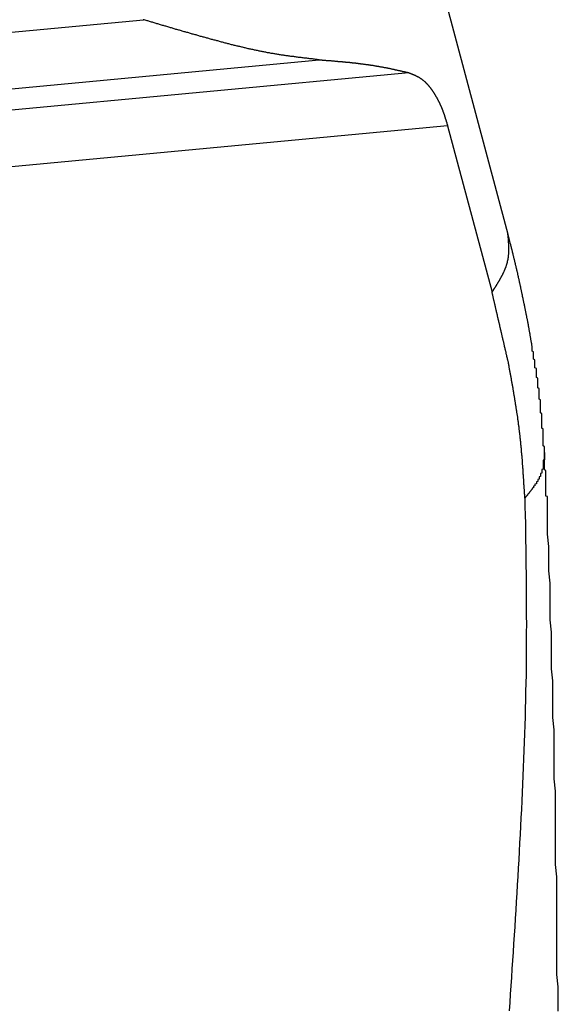
# Model space of a CAD drawing. Units: millimetres. Extents: x 1223 to 1668, y 481 to 796.
# Drawn here: x 1350 to 1352, y 543 to 546 of the extents above; entities that cross this region are included whole.
import ezdxf

# ---------------------------------------------------------------- set-up
doc = ezdxf.new("R2010")
doc.units = ezdxf.units.MM
doc.header["$LTSCALE"] = 65.395
doc.layers.get('0').update_dxf_attribs({"linetype": 'CONTINUOUS', "lineweight": 30})

msp = doc.modelspace()

# ---------------------------------------------------------------- linework, layer by layer
at = {"color": 7, "linetype": 'Continuous'}
for p, q in [((1351.831, 545.0593), (1343.1249, 577.6377)), ((1325.0099, 543.2698), (1350.7515, 545.6947)), ((1324.9783, 543.0991), (1351.2716, 545.576)), ((1351.5369, 545.5378), (1324.9074, 543.0292)), ((1351.6521, 545.3809), (1324.8755, 542.8585)), ((1351.6521, 545.3809), (1351.7836, 544.8885)), ((1351.9387, 544.4138), (1351.9387, 544.413))]:
    msp.add_line(p, q, dxfattribs=at)
at = {"color": 7}
for points in [[(1351.2715, 545.5759, 0), (1351.2687, 545.5763, 0), (1351.2663, 545.5767, 0), (1351.2634, 545.5771, 0), (1351.2606, 545.5771, 0), (1351.2577, 545.5775, 0), (1351.2549, 545.5779, 0), (1351.252, 545.5784, 0), (1351.2492, 545.5788, 0), (1351.2468, 545.5788, 0), (1351.2439, 545.5792, 0), (1351.2411, 545.5796, 0), (1351.2382, 545.58, 0), (1351.2354, 545.5804, 0), (1351.2325, 545.5808, 0), (1351.2301, 545.5808, 0), (1351.2272, 545.5812, 0), (1351.2244, 545.5816, 0), (1351.2216, 545.582, 0), (1351.2187, 545.5824, 0), (1351.2159, 545.5828, 0), (1351.2134, 545.5828, 0), (1351.2106, 545.5832, 0), (1351.2077, 545.5836, 0), (1351.2049, 545.584, 0), (1351.2021, 545.5844, 0), (1351.1992, 545.5849, 0), (1351.1968, 545.5853, 0), (1351.1939, 545.5857, 0), (1351.1911, 545.5861, 0), (1351.1882, 545.5861, 0), (1351.1854, 545.5865, 0), (1351.1825, 545.5869, 0), (1351.1801, 545.5873, 0), (1351.1773, 545.5877, 0), (1351.1744, 545.5881, 0), (1351.1716, 545.5885, 0), (1351.1687, 545.5889, 0), (1351.1663, 545.5893, 0), (1351.1634, 545.5897, 0), (1351.1606, 545.5901, 0), (1351.1578, 545.5905, 0), (1351.1549, 545.591, 0), (1351.1525, 545.5914, 0), (1351.1496, 545.5918, 0), (1351.1468, 545.5926, 0), (1351.1439, 545.593, 0), (1351.1411, 545.5934, 0), (1351.1387, 545.5938, 0), (1351.1358, 545.5942, 0), (1351.133, 545.5946, 0), (1351.1301, 545.595, 0), (1351.1273, 545.5958, 0), (1351.1248, 545.5962, 0), (1351.122, 545.5966, 0), (1351.1191, 545.597, 0), (1351.1163, 545.5975, 0), (1351.1139, 545.5983, 0), (1351.111, 545.5987, 0), (1351.1082, 545.5991, 0), (1351.1053, 545.5999, 0), (1351.1029, 545.6003, 0), (1351.1, 545.6007, 0), (1351.0972, 545.6015, 0), (1351.0944, 545.6019, 0), (1351.0919, 545.6023, 0), (1351.0891, 545.6031, 0), (1351.0862, 545.6035, 0), (1351.0834, 545.6044, 0), (1351.0809, 545.6048, 0), (1351.0781, 545.6052, 0), (1351.0753, 545.606, 0), (1351.0724, 545.6064, 0), (1351.07, 545.6072, 0), (1351.0671, 545.6076, 0), (1351.0643, 545.6084, 0), (1351.0618, 545.6088, 0), (1351.059, 545.6096, 0), (1351.0562, 545.6101, 0), (1351.0533, 545.6109, 0), (1351.0509, 545.6117, 0), (1351.048, 545.6121, 0), (1351.0452, 545.6129, 0), (1351.0427, 545.6133, 0), (1351.0399, 545.6141, 0), (1351.0371, 545.6149, 0), (1351.0346, 545.6153, 0), (1351.0318, 545.6161, 0), (1351.0289, 545.6166, 0), (1351.0261, 545.6174, 0), (1351.0236, 545.6182, 0), (1351.0208, 545.6186, 0), (1351.018, 545.6194, 0), (1351.0155, 545.6202, 0), (1351.0127, 545.6206, 0), (1351.0098, 545.6214, 0), (1351.0074, 545.6222, 0), (1351.0045, 545.6231, 0), (1351.0017, 545.6235, 0), (1350.9993, 545.6243, 0), (1350.9964, 545.6251, 0), (1350.9936, 545.6255, 0), (1350.9911, 545.6263, 0), (1350.9883, 545.6271, 0), (1350.9854, 545.6279, 0), (1350.983, 545.6283, 0), (1350.9802, 545.6292, 0), (1350.9773, 545.63, 0), (1350.9749, 545.6308, 0), (1350.972, 545.6316, 0), (1350.9692, 545.632, 0), (1350.9667, 545.6328, 0), (1350.9639, 545.6336, 0), (1350.9611, 545.6344, 0), (1350.9586, 545.6352, 0), (1350.9558, 545.6357, 0), (1350.9529, 545.6365, 0), (1350.9505, 545.6373, 0), (1350.9476, 545.6381, 0), (1350.9452, 545.6389, 0), (1350.9424, 545.6397, 0), (1350.9395, 545.6401, 0), (1350.9371, 545.6409, 0), (1350.9342, 545.6418, 0), (1350.9314, 545.6426, 0), (1350.9289, 545.6434, 0), (1350.9261, 545.6442, 0), (1350.9233, 545.6446, 0), (1350.9208, 545.6454, 0), (1350.918, 545.6462, 0), (1350.9155, 545.647, 0), (1350.9127, 545.6478, 0), (1350.9098, 545.6487, 0), (1350.9074, 545.6495, 0), (1350.9046, 545.6503, 0), (1350.9017, 545.6507, 0), (1350.8993, 545.6515, 0), (1350.8964, 545.6523, 0), (1350.894, 545.6531, 0), (1350.8912, 545.6539, 0), (1350.8883, 545.6548, 0), (1350.8859, 545.6556, 0), (1350.883, 545.6564, 0), (1350.8802, 545.6572, 0), (1350.8777, 545.6576, 0), (1350.8749, 545.6584, 0), (1350.8725, 545.6592, 0), (1350.8696, 545.66, 0), (1350.8668, 545.6609, 0), (1350.8643, 545.6617, 0), (1350.8615, 545.6625, 0), (1350.8586, 545.6633, 0), (1350.8562, 545.6641, 0), (1350.8534, 545.6649, 0), (1350.8509, 545.6657, 0), (1350.8481, 545.6661, 0), (1350.8452, 545.6669, 0), (1350.8428, 545.6678, 0), (1350.8399, 545.6686, 0), (1350.8375, 545.6694, 0), (1350.8347, 545.6702, 0), (1350.8318, 545.671, 0), (1350.8294, 545.6718, 0), (1350.8265, 545.6726, 0), (1350.8241, 545.6735, 0), (1350.8213, 545.6743, 0), (1350.8184, 545.6751, 0), (1350.816, 545.6759, 0), (1350.8131, 545.6767, 0), (1350.8107, 545.6771, 0), (1350.8078, 545.6779, 0), (1350.805, 545.6787, 0), (1350.8026, 545.6795, 0), (1350.7997, 545.6804, 0), (1350.7973, 545.6812, 0), (1350.7944, 545.682, 0), (1350.7916, 545.6828, 0), (1350.7891, 545.6836, 0), (1350.7863, 545.6844, 0), (1350.7839, 545.6852, 0), (1350.781, 545.686, 0), (1350.7782, 545.6869, 0), (1350.7757, 545.6877, 0), (1350.7729, 545.6885, 0), (1350.77, 545.6893, 0), (1350.7676, 545.6901, 0), (1350.7648, 545.6909, 0), (1350.7623, 545.6917, 0), (1350.7595, 545.6926, 0), (1350.7566, 545.693, 0), (1350.7542, 545.6938, 0), (1350.7514, 545.6946, 0)], [(1351.2715, 545.5759, 0), (1351.2732, 545.5759, 0), (1351.2744, 545.5759, 0), (1351.276, 545.5755, 0), (1351.2772, 545.5755, 0), (1351.2785, 545.5755, 0), (1351.2801, 545.5755, 0), (1351.2813, 545.5751, 0), (1351.2829, 545.5751, 0), (1351.2841, 545.5751, 0), (1351.2858, 545.5751, 0), (1351.287, 545.5747, 0), (1351.2886, 545.5747, 0), (1351.2898, 545.5747, 0), (1351.2911, 545.5747, 0), (1351.2927, 545.5743, 0), (1351.2939, 545.5743, 0), (1351.2955, 545.5743, 0), (1351.2967, 545.5743, 0), (1351.2984, 545.5739, 0), (1351.2996, 545.5739, 0), (1351.3012, 545.5739, 0), (1351.3024, 545.5735, 0), (1351.3037, 545.5735, 0), (1351.3053, 545.5735, 0), (1351.3065, 545.5735, 0), (1351.3081, 545.5731, 0), (1351.3093, 545.5731, 0), (1351.311, 545.5731, 0), (1351.3122, 545.5731, 0), (1351.3138, 545.5727, 0), (1351.315, 545.5727, 0), (1351.3162, 545.5727, 0), (1351.3179, 545.5723, 0), (1351.3191, 545.5723, 0), (1351.3207, 545.5723, 0), (1351.3219, 545.5723, 0), (1351.3236, 545.5719, 0), (1351.3248, 545.5719, 0), (1351.3264, 545.5719, 0), (1351.3276, 545.5714, 0), (1351.3288, 545.5714, 0), (1351.3305, 545.5714, 0), (1351.3317, 545.571, 0), (1351.3333, 545.571, 0), (1351.3345, 545.571, 0), (1351.3362, 545.571, 0), (1351.3374, 545.5706, 0), (1351.339, 545.5706, 0), (1351.3402, 545.5706, 0), (1351.3414, 545.5702, 0), (1351.3431, 545.5702, 0), (1351.3443, 545.5702, 0), (1351.3459, 545.5698, 0), (1351.3471, 545.5698, 0), (1351.3488, 545.5698, 0), (1351.35, 545.5694, 0), (1351.3516, 545.5694, 0), (1351.3528, 545.5694, 0), (1351.354, 545.569, 0), (1351.3557, 545.569, 0), (1351.3569, 545.569, 0), (1351.3585, 545.5686, 0), (1351.3597, 545.5686, 0), (1351.3614, 545.5686, 0), (1351.3626, 545.5682, 0), (1351.3642, 545.5682, 0), (1351.3654, 545.5678, 0), (1351.3666, 545.5678, 0), (1351.3683, 545.5678, 0), (1351.3695, 545.5674, 0), (1351.3711, 545.5674, 0), (1351.3723, 545.5674, 0), (1351.374, 545.567, 0), (1351.3752, 545.567, 0), (1351.3764, 545.5666, 0), (1351.378, 545.5666, 0), (1351.3792, 545.5666, 0), (1351.3809, 545.5662, 0), (1351.3821, 545.5662, 0), (1351.3837, 545.5662, 0), (1351.3849, 545.5658, 0), (1351.3866, 545.5658, 0), (1351.3878, 545.5653, 0), (1351.389, 545.5653, 0), (1351.3906, 545.5649, 0), (1351.3918, 545.5649, 0), (1351.3935, 545.5649, 0), (1351.3947, 545.5645, 0), (1351.3963, 545.5645, 0), (1351.3975, 545.5641, 0), (1351.3987, 545.5641, 0), (1351.4004, 545.5637, 0), (1351.4016, 545.5637, 0), (1351.4032, 545.5633, 0), (1351.4044, 545.5633, 0), (1351.4061, 545.5633, 0), (1351.4073, 545.5629, 0), (1351.4085, 545.5629, 0), (1351.4101, 545.5625, 0), (1351.4113, 545.5625, 0), (1351.413, 545.5621, 0), (1351.4142, 545.5621, 0), (1351.4158, 545.5617, 0), (1351.417, 545.5617, 0), (1351.4183, 545.5613, 0), (1351.4199, 545.5613, 0), (1351.4211, 545.5609, 0), (1351.4227, 545.5609, 0), (1351.4239, 545.5605, 0), (1351.4252, 545.5605, 0), (1351.4268, 545.5601, 0), (1351.428, 545.5601, 0), (1351.4296, 545.5597, 0), (1351.4309, 545.5597, 0), (1351.4325, 545.5593, 0), (1351.4337, 545.5588, 0), (1351.4349, 545.5588, 0), (1351.4365, 545.5584, 0), (1351.4378, 545.5584, 0), (1351.4394, 545.558, 0), (1351.4406, 545.558, 0), (1351.4418, 545.5576, 0), (1351.4435, 545.5576, 0), (1351.4447, 545.5572, 0), (1351.4463, 545.5568, 0), (1351.4475, 545.5568, 0), (1351.4487, 545.5564, 0), (1351.4504, 545.5564, 0), (1351.4516, 545.556, 0), (1351.4532, 545.5556, 0), (1351.4544, 545.5556, 0), (1351.4556, 545.5552, 0), (1351.4573, 545.5548, 0), (1351.4585, 545.5548, 0), (1351.4601, 545.5544, 0), (1351.4613, 545.5544, 0), (1351.4626, 545.554, 0), (1351.4642, 545.5536, 0), (1351.4654, 545.5536, 0), (1351.467, 545.5532, 0), (1351.4682, 545.5527, 0), (1351.4695, 545.5527, 0), (1351.4711, 545.5523, 0), (1351.4723, 545.5519, 0), (1351.4739, 545.5519, 0), (1351.4752, 545.5515, 0), (1351.4764, 545.5511, 0), (1351.478, 545.5507, 0), (1351.4792, 545.5507, 0), (1351.4808, 545.5503, 0), (1351.4821, 545.5499, 0), (1351.4833, 545.5499, 0), (1351.4849, 545.5495, 0), (1351.4861, 545.5491, 0), (1351.4873, 545.5491, 0), (1351.489, 545.5487, 0), (1351.4902, 545.5483, 0), (1351.4918, 545.5479, 0), (1351.493, 545.5479, 0), (1351.4943, 545.5475, 0), (1351.4959, 545.5471, 0), (1351.4971, 545.5467, 0), (1351.4983, 545.5467, 0), (1351.4999, 545.5462, 0), (1351.5012, 545.5458, 0), (1351.5028, 545.5454, 0), (1351.504, 545.5454, 0), (1351.5052, 545.545, 0), (1351.5069, 545.5446, 0), (1351.5081, 545.5442, 0), (1351.5093, 545.5442, 0), (1351.5109, 545.5438, 0), (1351.5121, 545.5434, 0), (1351.5138, 545.543, 0), (1351.515, 545.543, 0), (1351.5162, 545.5426, 0), (1351.5178, 545.5422, 0), (1351.519, 545.5418, 0), (1351.5203, 545.5414, 0), (1351.5219, 545.5414, 0), (1351.5231, 545.541, 0), (1351.5247, 545.5406, 0), (1351.526, 545.5402, 0), (1351.5272, 545.5402, 0), (1351.5288, 545.5397, 0), (1351.53, 545.5393, 0), (1351.5312, 545.5389, 0), (1351.5329, 545.5389, 0), (1351.5341, 545.5385, 0), (1351.5353, 545.5381, 0), (1351.5369, 545.5377, 0)], [(1351.5369, 545.5377, 0), (1351.5377, 545.5373, 0), (1351.5385, 545.5373, 0), (1351.539, 545.5369, 0), (1351.5398, 545.5365, 0), (1351.5406, 545.5365, 0), (1351.5414, 545.5361, 0), (1351.5422, 545.5357, 0), (1351.543, 545.5357, 0), (1351.5438, 545.5353, 0), (1351.5442, 545.5349, 0), (1351.5451, 545.5345, 0), (1351.5459, 545.5345, 0), (1351.5467, 545.5341, 0), (1351.5475, 545.5336, 0), (1351.5483, 545.5332, 0), (1351.5487, 545.5332, 0), (1351.5495, 545.5328, 0), (1351.5503, 545.5324, 0), (1351.5511, 545.532, 0), (1351.552, 545.532, 0), (1351.5524, 545.5316, 0), (1351.5532, 545.5312, 0), (1351.554, 545.5308, 0), (1351.5548, 545.5308, 0), (1351.5556, 545.5304, 0), (1351.556, 545.53, 0), (1351.5568, 545.5296, 0), (1351.5577, 545.5292, 0), (1351.5585, 545.5288, 0), (1351.5593, 545.5288, 0), (1351.5597, 545.5284, 0), (1351.5605, 545.528, 0), (1351.5613, 545.5276, 0), (1351.5621, 545.5271, 0), (1351.5625, 545.5267, 0), (1351.5633, 545.5263, 0), (1351.5642, 545.5259, 0), (1351.5646, 545.5255, 0), (1351.5654, 545.5251, 0), (1351.5662, 545.5251, 0), (1351.567, 545.5247, 0), (1351.5674, 545.5243, 0), (1351.5682, 545.5239, 0), (1351.569, 545.5235, 0), (1351.5694, 545.5231, 0), (1351.5702, 545.5223, 0), (1351.5707, 545.5219, 0), (1351.5715, 545.5215, 0), (1351.5723, 545.5211, 0), (1351.5727, 545.5206, 0), (1351.5735, 545.5202, 0), (1351.5743, 545.5198, 0), (1351.5747, 545.5194, 0), (1351.5755, 545.519, 0), (1351.5759, 545.5182, 0), (1351.5768, 545.5178, 0), (1351.5772, 545.5174, 0), (1351.578, 545.517, 0), (1351.5784, 545.5166, 0), (1351.5792, 545.5158, 0), (1351.5796, 545.5154, 0), (1351.5804, 545.515, 0), (1351.5808, 545.5145, 0), (1351.5816, 545.5137, 0), (1351.582, 545.5133, 0), (1351.5828, 545.5129, 0), (1351.5833, 545.5121, 0), (1351.5841, 545.5117, 0), (1351.5845, 545.5113, 0), (1351.5853, 545.5105, 0), (1351.5857, 545.5101, 0), (1351.5865, 545.5097, 0), (1351.5869, 545.5089, 0), (1351.5873, 545.5085, 0), (1351.5881, 545.508, 0), (1351.5885, 545.5072, 0), (1351.5889, 545.5068, 0), (1351.5898, 545.506, 0), (1351.5902, 545.5056, 0), (1351.591, 545.5048, 0), (1351.5914, 545.5044, 0), (1351.5918, 545.5036, 0), (1351.5926, 545.5032, 0), (1351.593, 545.5028, 0), (1351.5934, 545.5019, 0), (1351.5942, 545.5015, 0), (1351.5946, 545.5007, 0), (1351.595, 545.5003, 0), (1351.5954, 545.4995, 0), (1351.5963, 545.4991, 0), (1351.5967, 545.4983, 0), (1351.5971, 545.4979, 0), (1351.5975, 545.4971, 0), (1351.5983, 545.4963, 0), (1351.5987, 545.4959, 0), (1351.5991, 545.495, 0), (1351.5995, 545.4946, 0), (1351.6003, 545.4938, 0), (1351.6007, 545.4934, 0), (1351.6011, 545.4926, 0), (1351.6015, 545.4922, 0), (1351.6019, 545.4914, 0), (1351.6028, 545.4906, 0), (1351.6032, 545.4902, 0), (1351.6036, 545.4894, 0), (1351.604, 545.4889, 0), (1351.6044, 545.4881, 0), (1351.6048, 545.4877, 0), (1351.6056, 545.4869, 0), (1351.606, 545.4861, 0), (1351.6064, 545.4857, 0), (1351.6068, 545.4849, 0), (1351.6072, 545.4845, 0), (1351.6076, 545.4837, 0), (1351.608, 545.4828, 0), (1351.6085, 545.4824, 0), (1351.6093, 545.4816, 0), (1351.6097, 545.4808, 0), (1351.6101, 545.4804, 0), (1351.6105, 545.4796, 0), (1351.6109, 545.4792, 0), (1351.6113, 545.4784, 0), (1351.6117, 545.4776, 0), (1351.6121, 545.4772, 0), (1351.6125, 545.4763, 0), (1351.6129, 545.4755, 0), (1351.6133, 545.4751, 0), (1351.6137, 545.4743, 0), (1351.6141, 545.4735, 0), (1351.6145, 545.4731, 0), (1351.615, 545.4723, 0), (1351.6154, 545.4715, 0), (1351.6158, 545.4711, 0), (1351.6162, 545.4703, 0), (1351.6166, 545.4694, 0), (1351.617, 545.4686, 0), (1351.6174, 545.4682, 0), (1351.6178, 545.4674, 0), (1351.6182, 545.4666, 0), (1351.6186, 545.4662, 0), (1351.619, 545.4654, 0), (1351.6194, 545.4646, 0), (1351.6198, 545.4642, 0), (1351.6202, 545.4633, 0), (1351.6206, 545.4625, 0), (1351.621, 545.4617, 0), (1351.6215, 545.4613, 0), (1351.6219, 545.4605, 0), (1351.6223, 545.4597, 0), (1351.6227, 545.4589, 0), (1351.6227, 545.4585, 0), (1351.6231, 545.4577, 0), (1351.6235, 545.4568, 0), (1351.6239, 545.4564, 0), (1351.6243, 545.4556, 0), (1351.6247, 545.4548, 0), (1351.6251, 545.454, 0), (1351.6255, 545.4536, 0), (1351.6259, 545.4528, 0), (1351.6259, 545.452, 0), (1351.6263, 545.4511, 0), (1351.6267, 545.4503, 0), (1351.6271, 545.4499, 0), (1351.6276, 545.4491, 0), (1351.628, 545.4483, 0), (1351.6284, 545.4475, 0), (1351.6284, 545.4471, 0), (1351.6288, 545.4463, 0), (1351.6292, 545.4455, 0), (1351.6296, 545.4446, 0), (1351.63, 545.4438, 0), (1351.6304, 545.4434, 0), (1351.6304, 545.4426, 0), (1351.6308, 545.4418, 0), (1351.6312, 545.441, 0), (1351.6316, 545.4406, 0), (1351.632, 545.4398, 0), (1351.632, 545.439, 0), (1351.6324, 545.4381, 0), (1351.6328, 545.4373, 0), (1351.6332, 545.4369, 0), (1351.6332, 545.4361, 0), (1351.6336, 545.4353, 0), (1351.6341, 545.4345, 0), (1351.6345, 545.4337, 0), (1351.6345, 545.4329, 0), (1351.6349, 545.4325, 0), (1351.6353, 545.4316, 0), (1351.6357, 545.4308, 0), (1351.6357, 545.43, 0), (1351.6361, 545.4292, 0), (1351.6365, 545.4288, 0), (1351.6369, 545.428, 0), (1351.6369, 545.4272, 0), (1351.6373, 545.4264, 0), (1351.6377, 545.4255, 0), (1351.6377, 545.4247, 0), (1351.6381, 545.4243, 0), (1351.6385, 545.4235, 0), (1351.6385, 545.4227, 0), (1351.6389, 545.4219, 0), (1351.6393, 545.4211, 0), (1351.6393, 545.4203, 0), (1351.6397, 545.4199, 0), (1351.6401, 545.419, 0), (1351.6401, 545.4182, 0), (1351.6406, 545.4174, 0), (1351.641, 545.4166, 0), (1351.641, 545.4158, 0), (1351.6414, 545.415, 0), (1351.6418, 545.4146, 0), (1351.6418, 545.4138, 0), (1351.6422, 545.4129, 0), (1351.6426, 545.4121, 0), (1351.6426, 545.4113, 0), (1351.643, 545.4105, 0), (1351.643, 545.4097, 0), (1351.6434, 545.4093, 0), (1351.6438, 545.4085, 0), (1351.6438, 545.4077, 0), (1351.6442, 545.4069, 0), (1351.6442, 545.406, 0), (1351.6446, 545.4052, 0), (1351.645, 545.4044, 0), (1351.645, 545.404, 0), (1351.6454, 545.4032, 0), (1351.6454, 545.4024, 0), (1351.6458, 545.4016, 0), (1351.6462, 545.4008, 0), (1351.6462, 545.3999, 0), (1351.6467, 545.3991, 0), (1351.6467, 545.3983, 0), (1351.6471, 545.3979, 0), (1351.6471, 545.3971, 0), (1351.6475, 545.3963, 0), (1351.6479, 545.3955, 0), (1351.6479, 545.3947, 0), (1351.6483, 545.3938, 0), (1351.6483, 545.393, 0), (1351.6487, 545.3922, 0), (1351.6487, 545.3918, 0), (1351.6491, 545.391, 0), (1351.6495, 545.3902, 0), (1351.6495, 545.3894, 0), (1351.6499, 545.3886, 0), (1351.6499, 545.3878, 0), (1351.6503, 545.3869, 0), (1351.6503, 545.3861, 0), (1351.6507, 545.3853, 0), (1351.6511, 545.3849, 0), (1351.6511, 545.3841, 0), (1351.6515, 545.3833, 0), (1351.6515, 545.3825, 0), (1351.6519, 545.3817, 0), (1351.6519, 545.3808, 0)], [(1351.7836, 544.8887, 0), (1351.7844, 544.8895, 0), (1351.7848, 544.8903, 0), (1351.7856, 544.8915, 0), (1351.7865, 544.8923, 0), (1351.7869, 544.8936, 0), (1351.7877, 544.8944, 0), (1351.7881, 544.8956, 0), (1351.7889, 544.8964, 0), (1351.7893, 544.8976, 0), (1351.7901, 544.8984, 0), (1351.7909, 544.8993, 0), (1351.7913, 544.9005, 0), (1351.7921, 544.9013, 0), (1351.7925, 544.9025, 0), (1351.7934, 544.9033, 0), (1351.7942, 544.9045, 0), (1351.7946, 544.9054, 0), (1351.7954, 544.9066, 0), (1351.7958, 544.9074, 0), (1351.7966, 544.9082, 0), (1351.797, 544.9094, 0), (1351.7978, 544.9102, 0), (1351.7982, 544.9115, 0), (1351.7991, 544.9123, 0), (1351.7999, 544.9135, 0), (1351.8003, 544.9143, 0), (1351.8011, 544.9155, 0), (1351.8015, 544.9163, 0), (1351.8023, 544.9175, 0), (1351.8027, 544.9184, 0), (1351.8035, 544.9196, 0), (1351.8039, 544.9204, 0), (1351.8047, 544.9216, 0), (1351.8051, 544.9224, 0), (1351.8056, 544.9232, 0), (1351.8064, 544.9245, 0), (1351.8068, 544.9253, 0), (1351.8076, 544.9265, 0), (1351.808, 544.9273, 0), (1351.8088, 544.9285, 0), (1351.8092, 544.9293, 0), (1351.8096, 544.9306, 0), (1351.8104, 544.9314, 0), (1351.8108, 544.9326, 0), (1351.8112, 544.9334, 0), (1351.8121, 544.9346, 0), (1351.8125, 544.9354, 0), (1351.8129, 544.9366, 0), (1351.8137, 544.9375, 0), (1351.8141, 544.9387, 0), (1351.8145, 544.9395, 0), (1351.8153, 544.9407, 0), (1351.8157, 544.9415, 0), (1351.8161, 544.9427, 0), (1351.8165, 544.944, 0), (1351.8173, 544.9448, 0), (1351.8177, 544.946, 0), (1351.8182, 544.9468, 0), (1351.8186, 544.948, 0), (1351.819, 544.9488, 0), (1351.8198, 544.9501, 0), (1351.8202, 544.9509, 0), (1351.8206, 544.9521, 0), (1351.821, 544.9529, 0), (1351.8214, 544.9541, 0), (1351.8218, 544.9553, 0), (1351.8222, 544.9562, 0), (1351.8226, 544.9574, 0), (1351.823, 544.9582, 0), (1351.8234, 544.9594, 0), (1351.8238, 544.9602, 0), (1351.8242, 544.9614, 0), (1351.8247, 544.9627, 0), (1351.8251, 544.9635, 0), (1351.8255, 544.9647, 0), (1351.8259, 544.9655, 0), (1351.8263, 544.9667, 0), (1351.8267, 544.9679, 0), (1351.8267, 544.9688, 0), (1351.8271, 544.97, 0), (1351.8275, 544.9708, 0), (1351.8279, 544.972, 0), (1351.8283, 544.9732, 0), (1351.8283, 544.974, 0), (1351.8287, 544.9753, 0), (1351.8291, 544.9765, 0), (1351.8291, 544.9773, 0), (1351.8295, 544.9785, 0), (1351.8299, 544.9797, 0), (1351.8299, 544.9805, 0), (1351.8303, 544.9818, 0), (1351.8308, 544.983, 0), (1351.8308, 544.9838, 0), (1351.8312, 544.985, 0), (1351.8312, 544.9862, 0), (1351.8316, 544.987, 0), (1351.8316, 544.9883, 0), (1351.8316, 544.9895, 0), (1351.832, 544.9907, 0), (1351.832, 544.9915, 0), (1351.8324, 544.9927, 0), (1351.8324, 544.9939, 0), (1351.8324, 544.9948, 0), (1351.8328, 544.996, 0), (1351.8328, 544.9972, 0), (1351.8328, 544.9984, 0), (1351.8328, 544.9992, 0), (1351.8332, 545.0005, 0), (1351.8332, 545.0017, 0), (1351.8332, 545.0029, 0), (1351.8332, 545.0041, 0), (1351.8332, 545.0049, 0), (1351.8332, 545.0061, 0), (1351.8336, 545.0074, 0), (1351.8336, 545.0086, 0), (1351.8336, 545.0094, 0), (1351.8336, 545.0106, 0), (1351.8336, 545.0118, 0), (1351.8336, 545.0131, 0), (1351.8336, 545.0143, 0), (1351.8336, 545.0151, 0), (1351.8336, 545.0163, 0), (1351.8336, 545.0175, 0), (1351.8336, 545.0187, 0), (1351.8336, 545.02, 0), (1351.8336, 545.0208, 0), (1351.8336, 545.022, 0), (1351.8336, 545.0232, 0), (1351.8332, 545.0244, 0), (1351.8332, 545.0256, 0), (1351.8332, 545.0269, 0), (1351.8332, 545.0277, 0), (1351.8332, 545.0289, 0), (1351.8332, 545.0301, 0), (1351.8332, 545.0313, 0), (1351.8332, 545.0326, 0), (1351.8328, 545.0338, 0), (1351.8328, 545.035, 0), (1351.8328, 545.0358, 0), (1351.8328, 545.037, 0), (1351.8328, 545.0382, 0), (1351.8324, 545.0395, 0), (1351.8324, 545.0407, 0), (1351.8324, 545.0419, 0), (1351.8324, 545.0431, 0), (1351.832, 545.0439, 0), (1351.832, 545.0452, 0), (1351.832, 545.0464, 0), (1351.832, 545.0476, 0), (1351.8316, 545.0488, 0), (1351.8316, 545.05, 0), (1351.8316, 545.0513, 0), (1351.8316, 545.0521, 0), (1351.8312, 545.0533, 0), (1351.8312, 545.0545, 0), (1351.8312, 545.0557, 0), (1351.8312, 545.0569, 0), (1351.8308, 545.0582, 0), (1351.8308, 545.0594, 0)], [(1351.8913, 544.7924, 0), (1351.8909, 544.794, 0), (1351.8905, 544.7956, 0), (1351.8905, 544.7973, 0), (1351.8901, 544.7989, 0), (1351.8897, 544.8005, 0), (1351.8893, 544.8025, 0), (1351.8889, 544.8042, 0), (1351.8885, 544.8058, 0), (1351.8885, 544.8074, 0), (1351.8881, 544.809, 0), (1351.8876, 544.8107, 0), (1351.8872, 544.8127, 0), (1351.8868, 544.8143, 0), (1351.8864, 544.8159, 0), (1351.8864, 544.8176, 0), (1351.886, 544.8192, 0), (1351.8856, 544.8208, 0), (1351.8852, 544.8224, 0), (1351.8848, 544.8245, 0), (1351.8844, 544.8261, 0), (1351.884, 544.8277, 0), (1351.884, 544.8294, 0), (1351.8836, 544.831, 0), (1351.8832, 544.8326, 0), (1351.8828, 544.8346, 0), (1351.8824, 544.8363, 0), (1351.882, 544.8379, 0), (1351.882, 544.8395, 0), (1351.8816, 544.8411, 0), (1351.8811, 544.8428, 0), (1351.8807, 544.8448, 0), (1351.8803, 544.8464, 0), (1351.8799, 544.8481, 0), (1351.8795, 544.8497, 0), (1351.8795, 544.8513, 0), (1351.8791, 544.8529, 0), (1351.8787, 544.855, 0), (1351.8783, 544.8566, 0), (1351.8779, 544.8582, 0), (1351.8775, 544.8598, 0), (1351.8771, 544.8615, 0), (1351.8771, 544.8631, 0), (1351.8767, 544.8647, 0), (1351.8763, 544.8667, 0), (1351.8759, 544.8684, 0), (1351.8755, 544.87, 0), (1351.875, 544.8716, 0), (1351.8746, 544.8732, 0), (1351.8742, 544.8749, 0), (1351.8742, 544.8769, 0), (1351.8738, 544.8785, 0), (1351.8734, 544.8802, 0), (1351.873, 544.8818, 0), (1351.8726, 544.8834, 0), (1351.8722, 544.885, 0), (1351.8718, 544.8867, 0), (1351.8718, 544.8887, 0), (1351.8714, 544.8903, 0), (1351.871, 544.8919, 0), (1351.8706, 544.8936, 0), (1351.8702, 544.8952, 0), (1351.8698, 544.8968, 0), (1351.8694, 544.8989, 0), (1351.869, 544.9005, 0), (1351.8685, 544.9021, 0), (1351.8685, 544.9037, 0), (1351.8681, 544.9054, 0), (1351.8677, 544.907, 0), (1351.8673, 544.9086, 0), (1351.8669, 544.9106, 0), (1351.8665, 544.9123, 0), (1351.8661, 544.9139, 0), (1351.8657, 544.9155, 0), (1351.8653, 544.9171, 0), (1351.8649, 544.9188, 0), (1351.8649, 544.9204, 0), (1351.8645, 544.9224, 0), (1351.8641, 544.924, 0), (1351.8637, 544.9257, 0), (1351.8633, 544.9273, 0), (1351.8629, 544.9289, 0), (1351.8625, 544.9306, 0), (1351.862, 544.9322, 0), (1351.8616, 544.9342, 0), (1351.8612, 544.9358, 0), (1351.8608, 544.9375, 0), (1351.8604, 544.9391, 0), (1351.86, 544.9407, 0), (1351.86, 544.9423, 0), (1351.8596, 544.944, 0), (1351.8592, 544.946, 0), (1351.8588, 544.9476, 0), (1351.8584, 544.9492, 0), (1351.858, 544.9509, 0), (1351.8576, 544.9525, 0), (1351.8572, 544.9541, 0), (1351.8568, 544.9557, 0), (1351.8564, 544.9578, 0), (1351.8559, 544.9594, 0), (1351.8555, 544.961, 0), (1351.8551, 544.9627, 0), (1351.8547, 544.9643, 0), (1351.8543, 544.9659, 0), (1351.8539, 544.9675, 0), (1351.8535, 544.9692, 0), (1351.8531, 544.9712, 0), (1351.8527, 544.9728, 0), (1351.8523, 544.9744, 0), (1351.8519, 544.9761, 0), (1351.8515, 544.9777, 0), (1351.8511, 544.9793, 0), (1351.8507, 544.9809, 0), (1351.8503, 544.983, 0), (1351.8499, 544.9846, 0), (1351.8494, 544.9862, 0), (1351.849, 544.9879, 0), (1351.8486, 544.9895, 0), (1351.8482, 544.9911, 0), (1351.8478, 544.9927, 0), (1351.8474, 544.9944, 0), (1351.847, 544.996, 0), (1351.8466, 544.998, 0), (1351.8462, 544.9996, 0), (1351.8458, 545.0013, 0), (1351.8454, 545.0029, 0), (1351.845, 545.0045, 0), (1351.8446, 545.0061, 0), (1351.8442, 545.0078, 0), (1351.8438, 545.0094, 0), (1351.8433, 545.0114, 0), (1351.8429, 545.0131, 0), (1351.8425, 545.0147, 0), (1351.8421, 545.0163, 0), (1351.8417, 545.0179, 0), (1351.8413, 545.0196, 0), (1351.8409, 545.0212, 0), (1351.8405, 545.0228, 0), (1351.8401, 545.0244, 0), (1351.8397, 545.0265, 0), (1351.8393, 545.0281, 0), (1351.8389, 545.0297, 0), (1351.8385, 545.0313, 0), (1351.8377, 545.033, 0), (1351.8373, 545.0346, 0), (1351.8368, 545.0362, 0), (1351.8364, 545.0378, 0), (1351.836, 545.0395, 0), (1351.8356, 545.0415, 0), (1351.8352, 545.0431, 0), (1351.8348, 545.0447, 0), (1351.8344, 545.0464, 0), (1351.834, 545.048, 0), (1351.8336, 545.0496, 0), (1351.8332, 545.0513, 0), (1351.8328, 545.0529, 0), (1351.832, 545.0545, 0), (1351.8316, 545.0561, 0), (1351.8312, 545.0582, 0), (1351.8308, 545.0598, 0)], [(1351.832, 544.6794, 0), (1351.832, 544.681, 0), (1351.8316, 544.6826, 0), (1351.8312, 544.6843, 0), (1351.8308, 544.6859, 0), (1351.8303, 544.6875, 0), (1351.8299, 544.6891, 0), (1351.8295, 544.6908, 0), (1351.8291, 544.6924, 0), (1351.8287, 544.694, 0), (1351.8283, 544.6957, 0), (1351.8279, 544.6973, 0), (1351.8275, 544.6989, 0), (1351.8271, 544.7009, 0), (1351.8267, 544.7026, 0), (1351.8263, 544.7042, 0), (1351.8259, 544.7058, 0), (1351.8255, 544.7074, 0), (1351.8255, 544.7091, 0), (1351.8251, 544.7107, 0), (1351.8247, 544.7123, 0), (1351.8242, 544.7139, 0), (1351.8238, 544.7156, 0), (1351.8234, 544.7172, 0), (1351.823, 544.7188, 0), (1351.8226, 544.7204, 0), (1351.8222, 544.7221, 0), (1351.8218, 544.7237, 0), (1351.8214, 544.7253, 0), (1351.821, 544.7269, 0), (1351.8206, 544.7286, 0), (1351.8202, 544.7302, 0), (1351.8198, 544.7322, 0), (1351.8194, 544.7339, 0), (1351.8194, 544.7355, 0), (1351.819, 544.7371, 0), (1351.8186, 544.7387, 0), (1351.8182, 544.7404, 0), (1351.8177, 544.742, 0), (1351.8173, 544.7436, 0), (1351.8169, 544.7452, 0), (1351.8165, 544.7469, 0), (1351.8161, 544.7485, 0), (1351.8157, 544.7501, 0), (1351.8153, 544.7517, 0), (1351.8149, 544.7534, 0), (1351.8145, 544.755, 0), (1351.8141, 544.7566, 0), (1351.8137, 544.7582, 0), (1351.8133, 544.7599, 0), (1351.8129, 544.7615, 0), (1351.8129, 544.7635, 0), (1351.8125, 544.7651, 0), (1351.8121, 544.7668, 0), (1351.8117, 544.7684, 0), (1351.8112, 544.77, 0), (1351.8108, 544.7716, 0), (1351.8104, 544.7733, 0), (1351.81, 544.7749, 0), (1351.8096, 544.7765, 0), (1351.8092, 544.7782, 0), (1351.8088, 544.7798, 0), (1351.8084, 544.7814, 0), (1351.808, 544.783, 0), (1351.8076, 544.7847, 0), (1351.8072, 544.7863, 0), (1351.8068, 544.7879, 0), (1351.8064, 544.7895, 0), (1351.8064, 544.7912, 0), (1351.806, 544.7928, 0), (1351.8056, 544.7948, 0), (1351.8051, 544.7964, 0), (1351.8047, 544.7981, 0), (1351.8043, 544.7997, 0), (1351.8039, 544.8013, 0), (1351.8035, 544.8029, 0), (1351.8031, 544.8046, 0), (1351.8027, 544.8062, 0), (1351.8023, 544.8078, 0), (1351.8019, 544.8094, 0), (1351.8015, 544.8111, 0), (1351.8011, 544.8127, 0), (1351.8007, 544.8143, 0), (1351.8003, 544.8159, 0), (1351.8003, 544.8176, 0), (1351.7999, 544.8192, 0), (1351.7995, 544.8208, 0), (1351.7991, 544.8224, 0), (1351.7986, 544.8241, 0), (1351.7982, 544.8261, 0), (1351.7978, 544.8277, 0), (1351.7974, 544.8294, 0), (1351.797, 544.831, 0), (1351.7966, 544.8326, 0), (1351.7962, 544.8342, 0), (1351.7958, 544.8359, 0), (1351.7954, 544.8375, 0), (1351.795, 544.8391, 0), (1351.7946, 544.8407, 0), (1351.7942, 544.8424, 0), (1351.7938, 544.844, 0), (1351.7938, 544.8456, 0), (1351.7934, 544.8472, 0), (1351.793, 544.8489, 0), (1351.7925, 544.8505, 0), (1351.7921, 544.8521, 0), (1351.7917, 544.8537, 0), (1351.7913, 544.8554, 0), (1351.7909, 544.8574, 0), (1351.7905, 544.859, 0), (1351.7901, 544.8607, 0), (1351.7897, 544.8623, 0), (1351.7893, 544.8639, 0), (1351.7889, 544.8655, 0), (1351.7885, 544.8672, 0), (1351.7881, 544.8688, 0), (1351.7877, 544.8704, 0), (1351.7873, 544.872, 0), (1351.7873, 544.8737, 0), (1351.7869, 544.8753, 0), (1351.7865, 544.8769, 0), (1351.786, 544.8785, 0), (1351.7856, 544.8802, 0), (1351.7852, 544.8818, 0), (1351.7848, 544.8834, 0), (1351.7844, 544.885, 0), (1351.784, 544.8867, 0), (1351.7836, 544.8887, 0)], [(1351.9393, 544.4136, 0), (1351.9393, 544.416, 0), (1351.9393, 544.4185, 0), (1351.9393, 544.4209, 0), (1351.9393, 544.4234, 0), (1351.9393, 544.4258, 0), (1351.9393, 544.4282, 0), (1351.9393, 544.4307, 0), (1351.9352, 544.4331, 0), (1351.9352, 544.4351, 0), (1351.9352, 544.4376, 0), (1351.9352, 544.44, 0), (1351.9352, 544.4425, 0), (1351.9352, 544.4449, 0), (1351.9352, 544.4473, 0), (1351.9352, 544.4498, 0), (1351.9352, 544.4522, 0), (1351.9352, 544.4547, 0), (1351.9352, 544.4567, 0), (1351.9352, 544.4591, 0), (1351.9352, 544.4616, 0), (1351.9352, 544.464, 0), (1351.9352, 544.4664, 0), (1351.9352, 544.4689, 0), (1351.9352, 544.4713, 0), (1351.9352, 544.4738, 0), (1351.9352, 544.4762, 0), (1351.9352, 544.4782, 0), (1351.9352, 544.4807, 0), (1351.9352, 544.4831, 0), (1351.9311, 544.4855, 0), (1351.9311, 544.488, 0), (1351.9311, 544.4904, 0), (1351.9311, 544.4929, 0), (1351.9311, 544.4953, 0), (1351.9311, 544.4977, 0), (1351.9311, 544.4998, 0), (1351.9311, 544.5022, 0), (1351.9311, 544.5046, 0), (1351.9311, 544.5071, 0), (1351.9311, 544.5095, 0), (1351.9311, 544.512, 0), (1351.9311, 544.5144, 0), (1351.9311, 544.5168, 0), (1351.9311, 544.5193, 0), (1351.9311, 544.5213, 0), (1351.9311, 544.5237, 0), (1351.9311, 544.5262, 0), (1351.9311, 544.5286, 0), (1351.9271, 544.5311, 0), (1351.9271, 544.5335, 0), (1351.9271, 544.5359, 0), (1351.9271, 544.5384, 0), (1351.9271, 544.5404, 0), (1351.9271, 544.5428, 0), (1351.9271, 544.5453, 0), (1351.9271, 544.5477, 0), (1351.9271, 544.5502, 0), (1351.9271, 544.5526, 0), (1351.9271, 544.555, 0), (1351.9271, 544.5575, 0), (1351.9271, 544.5595, 0), (1351.9271, 544.5619, 0), (1351.9271, 544.5644, 0), (1351.9271, 544.5668, 0), (1351.9271, 544.5693, 0), (1351.923, 544.5717, 0), (1351.923, 544.5741, 0), (1351.923, 544.5762, 0), (1351.923, 544.5786, 0), (1351.923, 544.581, 0), (1351.923, 544.5835, 0), (1351.923, 544.5859, 0), (1351.923, 544.5884, 0), (1351.923, 544.5908, 0), (1351.923, 544.5928, 0), (1351.923, 544.5953, 0), (1351.923, 544.5977, 0), (1351.923, 544.6001, 0), (1351.923, 544.6026, 0), (1351.9189, 544.605, 0), (1351.9189, 544.6075, 0), (1351.9189, 544.6095, 0), (1351.9189, 544.6119, 0), (1351.9189, 544.6144, 0), (1351.9189, 544.6168, 0), (1351.9189, 544.6192, 0), (1351.9189, 544.6217, 0), (1351.9189, 544.6241, 0), (1351.9189, 544.6262, 0), (1351.9189, 544.6286, 0), (1351.9189, 544.631, 0), (1351.9189, 544.6335, 0), (1351.9149, 544.6359, 0), (1351.9149, 544.6383, 0), (1351.9149, 544.6404, 0), (1351.9149, 544.6428, 0), (1351.9149, 544.6453, 0), (1351.9149, 544.6477, 0), (1351.9149, 544.6501, 0), (1351.9149, 544.6526, 0), (1351.9149, 544.655, 0), (1351.9149, 544.657, 0), (1351.9149, 544.6595, 0), (1351.9149, 544.6619, 0), (1351.9108, 544.6644, 0), (1351.9108, 544.6668, 0), (1351.9108, 544.6692, 0), (1351.9108, 544.6713, 0), (1351.9108, 544.6737, 0), (1351.9108, 544.6761, 0), (1351.9108, 544.6786, 0), (1351.9108, 544.681, 0), (1351.9108, 544.6835, 0), (1351.9108, 544.6855, 0), (1351.9108, 544.6879, 0), (1351.9067, 544.6904, 0), (1351.9067, 544.6928, 0), (1351.9067, 544.6952, 0), (1351.9067, 544.6977, 0), (1351.9067, 544.6997, 0), (1351.9067, 544.7022, 0), (1351.9067, 544.7046, 0), (1351.9067, 544.707, 0), (1351.9067, 544.7095, 0), (1351.9067, 544.7119, 0), (1351.9027, 544.7139, 0), (1351.9027, 544.7164, 0), (1351.9027, 544.7188, 0), (1351.9027, 544.7213, 0), (1351.9027, 544.7237, 0), (1351.9027, 544.7257, 0), (1351.9023, 544.7282, 0), (1351.9019, 544.7306, 0), (1351.9015, 544.733, 0), (1351.9011, 544.7355, 0), (1351.9007, 544.7379, 0), (1351.9002, 544.7399, 0), (1351.8998, 544.7424, 0), (1351.8994, 544.7448, 0), (1351.899, 544.7473, 0), (1351.8986, 544.7497, 0), (1351.8982, 544.7521, 0), (1351.8978, 544.7542, 0), (1351.8974, 544.7566, 0), (1351.897, 544.7591, 0), (1351.8966, 544.7615, 0), (1351.8962, 544.7639, 0), (1351.8958, 544.7664, 0), (1351.8954, 544.7684, 0), (1351.895, 544.7708, 0), (1351.8946, 544.7733, 0), (1351.8941, 544.7757, 0), (1351.8937, 544.7782, 0), (1351.8933, 544.7802, 0), (1351.8929, 544.7826, 0), (1351.8925, 544.7851, 0), (1351.8921, 544.7875, 0), (1351.8917, 544.7899, 0), (1351.8913, 544.7924, 0)], [(1351.8807, 544.2787, 0), (1351.8807, 544.2811, 0), (1351.8807, 544.2836, 0), (1351.8803, 544.2864, 0), (1351.8803, 544.2888, 0), (1351.8799, 544.2913, 0), (1351.8799, 544.2937, 0), (1351.8799, 544.2962, 0), (1351.8795, 544.299, 0), (1351.8795, 544.3014, 0), (1351.8795, 544.3039, 0), (1351.8791, 544.3063, 0), (1351.8791, 544.3092, 0), (1351.8787, 544.3116, 0), (1351.8787, 544.314, 0), (1351.8787, 544.3165, 0), (1351.8783, 544.3193, 0), (1351.8783, 544.3218, 0), (1351.8779, 544.3242, 0), (1351.8779, 544.3266, 0), (1351.8779, 544.3295, 0), (1351.8775, 544.3319, 0), (1351.8775, 544.3344, 0), (1351.8771, 544.3368, 0), (1351.8771, 544.3396, 0), (1351.8771, 544.3421, 0), (1351.8767, 544.3445, 0), (1351.8767, 544.347, 0), (1351.8763, 544.3498, 0), (1351.8763, 544.3522, 0), (1351.8759, 544.3547, 0), (1351.8759, 544.3571, 0), (1351.8759, 544.36, 0), (1351.8755, 544.3624, 0), (1351.8755, 544.3648, 0), (1351.875, 544.3673, 0), (1351.875, 544.3701, 0), (1351.8746, 544.3726, 0), (1351.8746, 544.375, 0), (1351.8742, 544.3774, 0), (1351.8742, 544.3799, 0), (1351.8742, 544.3827, 0), (1351.8738, 544.3852, 0), (1351.8738, 544.3876, 0), (1351.8734, 544.39, 0), (1351.8734, 544.3929, 0), (1351.873, 544.3953, 0), (1351.873, 544.3978, 0), (1351.8726, 544.4002, 0), (1351.8726, 544.403, 0), (1351.8722, 544.4055, 0), (1351.8718, 544.4079, 0), (1351.8718, 544.4104, 0), (1351.8714, 544.4132, 0), (1351.8714, 544.4156, 0), (1351.871, 544.4181, 0), (1351.871, 544.4205, 0), (1351.8706, 544.423, 0), (1351.8706, 544.4258, 0), (1351.8702, 544.4282, 0), (1351.8698, 544.4307, 0), (1351.8698, 544.4331, 0), (1351.8694, 544.436, 0), (1351.8694, 544.4384, 0), (1351.869, 544.4408, 0), (1351.8685, 544.4433, 0), (1351.8685, 544.4457, 0), (1351.8681, 544.4486, 0), (1351.8677, 544.451, 0), (1351.8677, 544.4534, 0), (1351.8673, 544.4559, 0), (1351.8669, 544.4583, 0), (1351.8669, 544.4612, 0), (1351.8665, 544.4636, 0), (1351.8661, 544.466, 0), (1351.8661, 544.4685, 0), (1351.8657, 544.4709, 0), (1351.8653, 544.4738, 0), (1351.8649, 544.4762, 0), (1351.8649, 544.4786, 0), (1351.8645, 544.4811, 0), (1351.8641, 544.4839, 0), (1351.8637, 544.4864, 0), (1351.8637, 544.4888, 0), (1351.8633, 544.4912, 0), (1351.8629, 544.4937, 0), (1351.8625, 544.4961, 0), (1351.862, 544.499, 0), (1351.862, 544.5014, 0), (1351.8616, 544.5038, 0), (1351.8612, 544.5063, 0), (1351.8608, 544.5087, 0), (1351.8604, 544.5116, 0), (1351.86, 544.514, 0), (1351.8596, 544.5164, 0), (1351.8596, 544.5189, 0), (1351.8592, 544.5213, 0), (1351.8588, 544.5242, 0), (1351.8584, 544.5266, 0), (1351.858, 544.529, 0), (1351.8576, 544.5315, 0), (1351.8572, 544.5339, 0), (1351.8568, 544.5363, 0), (1351.8564, 544.5392, 0), (1351.8559, 544.5416, 0), (1351.8555, 544.5441, 0), (1351.8551, 544.5465, 0), (1351.8547, 544.5489, 0), (1351.8543, 544.5518, 0), (1351.8539, 544.5542, 0), (1351.8535, 544.5567, 0), (1351.8531, 544.5591, 0), (1351.8527, 544.5615, 0), (1351.8523, 544.564, 0), (1351.8519, 544.5668, 0), (1351.8515, 544.5693, 0), (1351.8511, 544.5717, 0), (1351.8507, 544.5741, 0), (1351.8503, 544.5766, 0), (1351.8499, 544.579, 0), (1351.8494, 544.5819, 0), (1351.849, 544.5843, 0), (1351.8486, 544.5867, 0), (1351.8482, 544.5892, 0), (1351.8478, 544.5916, 0), (1351.8474, 544.5941, 0), (1351.847, 544.5969, 0), (1351.8466, 544.5993, 0), (1351.8462, 544.6018, 0), (1351.8458, 544.6042, 0), (1351.8454, 544.6067, 0), (1351.845, 544.6091, 0), (1351.8446, 544.6119, 0), (1351.8438, 544.6144, 0), (1351.8433, 544.6168, 0), (1351.8429, 544.6192, 0), (1351.8425, 544.6217, 0), (1351.8421, 544.6241, 0), (1351.8417, 544.627, 0), (1351.8413, 544.6294, 0), (1351.8409, 544.6318, 0), (1351.8405, 544.6343, 0), (1351.8401, 544.6367, 0), (1351.8393, 544.6392, 0), (1351.8389, 544.6416, 0), (1351.8385, 544.6444, 0), (1351.8381, 544.6469, 0), (1351.8377, 544.6493, 0), (1351.8373, 544.6518, 0), (1351.8368, 544.6542, 0), (1351.8364, 544.6566, 0), (1351.8356, 544.6595, 0), (1351.8352, 544.6619, 0), (1351.8348, 544.6644, 0), (1351.8344, 544.6668, 0), (1351.834, 544.6692, 0), (1351.8336, 544.6717, 0), (1351.8332, 544.6745, 0), (1351.8328, 544.677, 0), (1351.832, 544.6794, 0)], [(1351.9393, 544.4132, 0), (1351.9393, 544.412, 0), (1351.9393, 544.4112, 0), (1351.9393, 544.41, 0), (1351.9393, 544.4091, 0), (1351.9393, 544.4083, 0), (1351.9393, 544.4071, 0), (1351.9393, 544.4063, 0), (1351.9393, 544.4055, 0), (1351.9393, 544.4043, 0), (1351.9393, 544.4035, 0), (1351.9393, 544.4026, 0), (1351.9393, 544.4014, 0), (1351.9393, 544.4006, 0), (1351.9393, 544.3998, 0), (1351.9393, 544.3986, 0), (1351.9393, 544.3978, 0), (1351.9393, 544.3969, 0), (1351.9393, 544.3957, 0), (1351.9393, 544.3949, 0), (1351.9393, 544.3941, 0), (1351.9393, 544.3929, 0), (1351.9393, 544.3921, 0), (1351.9352, 544.3913, 0), (1351.9352, 544.39, 0), (1351.9352, 544.3892, 0), (1351.9352, 544.3884, 0), (1351.9352, 544.3872, 0), (1351.9352, 544.3864, 0), (1351.9352, 544.3856, 0), (1351.9352, 544.3848, 0), (1351.9352, 544.3835, 0), (1351.9352, 544.3827, 0), (1351.9352, 544.3819, 0), (1351.9352, 544.3807, 0), (1351.9352, 544.3799, 0), (1351.9352, 544.3791, 0), (1351.9352, 544.3783, 0), (1351.9352, 544.377, 0), (1351.9352, 544.3762, 0), (1351.9352, 544.3754, 0), (1351.9352, 544.3746, 0), (1351.9352, 544.3734, 0), (1351.9352, 544.3726, 0), (1351.9352, 544.3718, 0), (1351.9352, 544.3709, 0), (1351.9352, 544.3697, 0), (1351.9352, 544.3689, 0), (1351.9352, 544.3681, 0), (1351.9352, 544.3673, 0), (1351.9352, 544.3661, 0), (1351.9352, 544.3652, 0), (1351.9352, 544.3644, 0), (1351.9311, 544.3636, 0), (1351.9311, 544.3628, 0), (1351.9311, 544.362, 0), (1351.9311, 544.3608, 0), (1351.9311, 544.36, 0), (1351.9311, 544.3592, 0), (1351.9311, 544.3583, 0), (1351.9311, 544.3575, 0), (1351.9311, 544.3567, 0), (1351.9311, 544.3555, 0), (1351.9311, 544.3547, 0), (1351.9311, 544.3539, 0), (1351.9311, 544.3531, 0), (1351.9311, 544.3522, 0), (1351.9271, 544.3514, 0), (1351.9271, 544.3506, 0), (1351.9271, 544.3498, 0), (1351.9271, 544.349, 0), (1351.9271, 544.3478, 0), (1351.9271, 544.347, 0), (1351.9271, 544.3461, 0), (1351.9271, 544.3453, 0), (1351.9271, 544.3445, 0), (1351.9271, 544.3437, 0), (1351.9271, 544.3429, 0), (1351.923, 544.3421, 0), (1351.923, 544.3413, 0), (1351.923, 544.3405, 0), (1351.923, 544.3396, 0), (1351.923, 544.3388, 0), (1351.923, 544.338, 0), (1351.923, 544.3372, 0), (1351.923, 544.3364, 0), (1351.923, 544.3356, 0), (1351.923, 544.3348, 0), (1351.9189, 544.334, 0), (1351.9189, 544.3331, 0), (1351.9189, 544.3323, 0), (1351.9189, 544.3315, 0), (1351.9189, 544.3307, 0), (1351.9189, 544.3299, 0), (1351.9189, 544.3291, 0), (1351.9189, 544.3283, 0), (1351.9189, 544.3275, 0), (1351.9149, 544.3266, 0), (1351.9149, 544.3258, 0), (1351.9149, 544.325, 0), (1351.9149, 544.3242, 0), (1351.9149, 544.3234, 0), (1351.9149, 544.3226, 0), (1351.9149, 544.3218, 0), (1351.9149, 544.321, 0), (1351.9108, 544.3201, 0), (1351.9108, 544.3193, 0), (1351.9108, 544.3185, 0), (1351.9108, 544.3177, 0), (1351.9108, 544.3169, 0), (1351.9108, 544.3161, 0), (1351.9108, 544.3153, 0), (1351.9108, 544.3149, 0), (1351.9067, 544.314, 0), (1351.9067, 544.3132, 0), (1351.9067, 544.3124, 0), (1351.9067, 544.3116, 0), (1351.9067, 544.3108, 0), (1351.9067, 544.31, 0), (1351.9067, 544.3092, 0), (1351.9027, 544.3084, 0), (1351.9027, 544.3075, 0), (1351.9027, 544.3067, 0), (1351.9027, 544.3059, 0), (1351.9023, 544.3055, 0), (1351.9015, 544.3047, 0), (1351.9011, 544.3039, 0), (1351.9002, 544.3031, 0), (1351.8998, 544.3023, 0), (1351.899, 544.3014, 0), (1351.8986, 544.3006, 0), (1351.8978, 544.2998, 0), (1351.8974, 544.299, 0), (1351.8966, 544.2982, 0), (1351.8962, 544.2978, 0), (1351.8958, 544.297, 0), (1351.895, 544.2962, 0), (1351.8946, 544.2953, 0), (1351.8937, 544.2945, 0), (1351.8933, 544.2937, 0), (1351.8925, 544.2929, 0), (1351.8921, 544.2921, 0), (1351.8913, 544.2917, 0), (1351.8909, 544.2909, 0), (1351.8901, 544.2901, 0), (1351.8897, 544.2893, 0), (1351.8889, 544.2884, 0), (1351.8885, 544.2876, 0), (1351.8876, 544.2868, 0), (1351.8872, 544.286, 0), (1351.8864, 544.2856, 0), (1351.8856, 544.2848, 0), (1351.8852, 544.284, 0), (1351.8844, 544.2832, 0), (1351.884, 544.2823, 0), (1351.8832, 544.2815, 0), (1351.8828, 544.2807, 0), (1351.882, 544.2799, 0), (1351.8816, 544.2795, 0), (1351.8807, 544.2787, 0)], [(1351.9474, 544.2807, 0), (1351.9474, 544.2815, 0), (1351.9474, 544.2827, 0), (1351.9474, 544.2836, 0), (1351.9433, 544.2848, 0), (1351.9433, 544.286, 0), (1351.9433, 544.2868, 0), (1351.9433, 544.288, 0), (1351.9433, 544.2888, 0), (1351.9433, 544.2901, 0), (1351.9433, 544.2909, 0), (1351.9433, 544.2921, 0), (1351.9433, 544.2933, 0), (1351.9433, 544.2941, 0), (1351.9433, 544.2953, 0), (1351.9433, 544.2962, 0), (1351.9433, 544.2974, 0), (1351.9433, 544.2982, 0), (1351.9433, 544.2994, 0), (1351.9433, 544.3006, 0), (1351.9433, 544.3014, 0), (1351.9433, 544.3027, 0), (1351.9433, 544.3035, 0), (1351.9433, 544.3047, 0), (1351.9433, 544.3055, 0), (1351.9433, 544.3067, 0), (1351.9433, 544.3075, 0), (1351.9433, 544.3088, 0), (1351.9433, 544.31, 0), (1351.9433, 544.3108, 0), (1351.9433, 544.312, 0), (1351.9433, 544.3128, 0), (1351.9433, 544.314, 0), (1351.9433, 544.3149, 0), (1351.9433, 544.3161, 0), (1351.9433, 544.3173, 0), (1351.9433, 544.3181, 0), (1351.9433, 544.3193, 0), (1351.9433, 544.3201, 0), (1351.9433, 544.3214, 0), (1351.9433, 544.3222, 0), (1351.9433, 544.3234, 0), (1351.9433, 544.3246, 0), (1351.9433, 544.3254, 0), (1351.9433, 544.3266, 0), (1351.9433, 544.3275, 0), (1351.9433, 544.3287, 0), (1351.9433, 544.3295, 0), (1351.9433, 544.3307, 0), (1351.9433, 544.3315, 0), (1351.9433, 544.3327, 0), (1351.9433, 544.334, 0), (1351.9433, 544.3348, 0), (1351.9433, 544.336, 0), (1351.9433, 544.3368, 0), (1351.9433, 544.338, 0), (1351.9433, 544.3388, 0), (1351.9433, 544.3401, 0), (1351.9433, 544.3413, 0), (1351.9433, 544.3421, 0), (1351.9433, 544.3433, 0), (1351.9433, 544.3441, 0), (1351.9433, 544.3453, 0), (1351.9433, 544.3461, 0), (1351.9433, 544.3474, 0), (1351.9433, 544.3486, 0), (1351.9433, 544.3494, 0), (1351.9433, 544.3506, 0), (1351.9433, 544.3514, 0), (1351.9433, 544.3527, 0), (1351.9433, 544.3535, 0), (1351.9433, 544.3547, 0), (1351.9433, 544.3555, 0), (1351.9433, 544.3567, 0), (1351.9433, 544.3579, 0), (1351.9433, 544.3587, 0), (1351.9433, 544.36, 0), (1351.9433, 544.3608, 0), (1351.9393, 544.362, 0), (1351.9393, 544.3628, 0), (1351.9393, 544.364, 0), (1351.9393, 544.3652, 0), (1351.9393, 544.3661, 0), (1351.9393, 544.3673, 0), (1351.9393, 544.3681, 0), (1351.9393, 544.3693, 0), (1351.9393, 544.3701, 0), (1351.9393, 544.3713, 0), (1351.9393, 544.3726, 0), (1351.9393, 544.3734, 0), (1351.9393, 544.3746, 0), (1351.9393, 544.3754, 0), (1351.9393, 544.3766, 0), (1351.9393, 544.3774, 0), (1351.9393, 544.3787, 0), (1351.9393, 544.3795, 0), (1351.9393, 544.3807, 0), (1351.9393, 544.3819, 0), (1351.9393, 544.3827, 0), (1351.9393, 544.3839, 0), (1351.9393, 544.3848, 0), (1351.9393, 544.386, 0), (1351.9393, 544.3868, 0), (1351.9393, 544.388, 0), (1351.9393, 544.3892, 0), (1351.9393, 544.39, 0), (1351.9393, 544.3913, 0), (1351.9393, 544.3921, 0), (1351.9393, 544.3933, 0), (1351.9393, 544.3941, 0), (1351.9393, 544.3953, 0), (1351.9393, 544.3965, 0), (1351.9393, 544.3974, 0), (1351.9393, 544.3986, 0), (1351.9393, 544.3994, 0), (1351.9393, 544.4006, 0), (1351.9393, 544.4014, 0), (1351.9393, 544.4026, 0), (1351.9393, 544.4035, 0), (1351.9393, 544.4047, 0), (1351.9393, 544.4059, 0), (1351.9393, 544.4067, 0), (1351.9393, 544.4079, 0), (1351.9393, 544.4087, 0), (1351.9393, 544.41, 0), (1351.9393, 544.4108, 0), (1351.9393, 544.412, 0), (1351.9393, 544.4132, 0)], [(1351.8807, 544.2787, 0), (1351.8811, 544.2535, 0), (1351.882, 544.2287, 0), (1351.8824, 544.2039, 0), (1351.8828, 544.1791, 0), (1351.8832, 544.1539, 0), (1351.8836, 544.1291, 0), (1351.884, 544.1043, 0), (1351.884, 544.0795, 0), (1351.8844, 544.0544, 0), (1351.8848, 544.0296, 0), (1351.8848, 544.0048, 0), (1351.8852, 543.98, 0), (1351.8852, 543.9548, 0), (1351.8852, 543.93, 0), (1351.8856, 543.9052, 0), (1351.8852, 543.88, 0), (1351.8852, 543.8552, 0), (1351.8852, 543.8304, 0), (1351.8848, 543.8056, 0), (1351.8848, 543.7804, 0), (1351.8844, 543.7556, 0), (1351.884, 543.7309, 0), (1351.8832, 543.7061, 0), (1351.8828, 543.6809, 0), (1351.882, 543.6561, 0), (1351.8816, 543.6313, 0), (1351.8807, 543.6065, 0), (1351.8799, 543.5813, 0), (1351.8791, 543.5565, 0), (1351.8783, 543.5317, 0), (1351.8771, 543.5069, 0), (1351.8763, 543.4817, 0), (1351.875, 543.4569, 0), (1351.8742, 543.4322, 0), (1351.873, 543.4074, 0), (1351.8718, 543.3826, 0), (1351.8706, 543.3574, 0), (1351.8694, 543.3326, 0), (1351.8681, 543.3078, 0), (1351.8669, 543.283, 0), (1351.8653, 543.2582, 0), (1351.8641, 543.233, 0), (1351.8629, 543.2082, 0), (1351.8612, 543.1834, 0), (1351.86, 543.1586, 0), (1351.8584, 543.1339, 0), (1351.8568, 543.1091, 0), (1351.8555, 543.0839, 0), (1351.8539, 543.0591, 0), (1351.8523, 543.0343, 0), (1351.8507, 543.0095, 0), (1351.849, 542.9847, 0), (1351.8474, 542.9599, 0), (1351.8458, 542.9347, 0), (1351.8442, 542.9099, 0), (1351.8425, 542.8851, 0), (1351.8409, 542.8603, 0), (1351.8393, 542.8356, 0), (1351.8377, 542.8108, 0), (1351.836, 542.786, 0), (1351.8344, 542.7612, 0)], [(1351.9799, 542.76, 0), (1351.9799, 542.7961, 0), (1351.9799, 542.8323, 0), (1351.9758, 542.8685, 0), (1351.9758, 542.9046, 0), (1351.9758, 542.9408, 0), (1351.9758, 542.977, 0), (1351.9758, 543.0136, 0), (1351.9758, 543.0497, 0), (1351.9758, 543.0859, 0), (1351.9758, 543.1221, 0), (1351.9758, 543.1582, 0), (1351.9718, 543.1944, 0), (1351.9718, 543.2306, 0), (1351.9718, 543.2667, 0), (1351.9718, 543.3029, 0), (1351.9718, 543.3395, 0), (1351.9718, 543.3757, 0), (1351.9718, 543.4118, 0), (1351.9677, 543.448, 0), (1351.9677, 543.4842, 0), (1351.9677, 543.5203, 0), (1351.9677, 543.5565, 0), (1351.9677, 543.5927, 0), (1351.9636, 543.6289, 0), (1351.9636, 543.665, 0), (1351.9636, 543.7012, 0), (1351.9636, 543.7378, 0), (1351.9596, 543.7739, 0), (1351.9596, 543.8101, 0), (1351.9596, 543.8463, 0), (1351.9596, 543.8824, 0), (1351.9555, 543.9186, 0), (1351.9555, 543.9548, 0), (1351.9555, 543.991, 0), (1351.9555, 544.0271, 0), (1351.9515, 544.0633, 0), (1351.9515, 544.0995, 0), (1351.9515, 544.1356, 0), (1351.9474, 544.1722, 0), (1351.9474, 544.2084, 0), (1351.9474, 544.2445, 0), (1351.9474, 544.2807, 0)]]:
    msp.add_polyline3d(points, dxfattribs=at)

doc.saveas('drawing.dxf')
